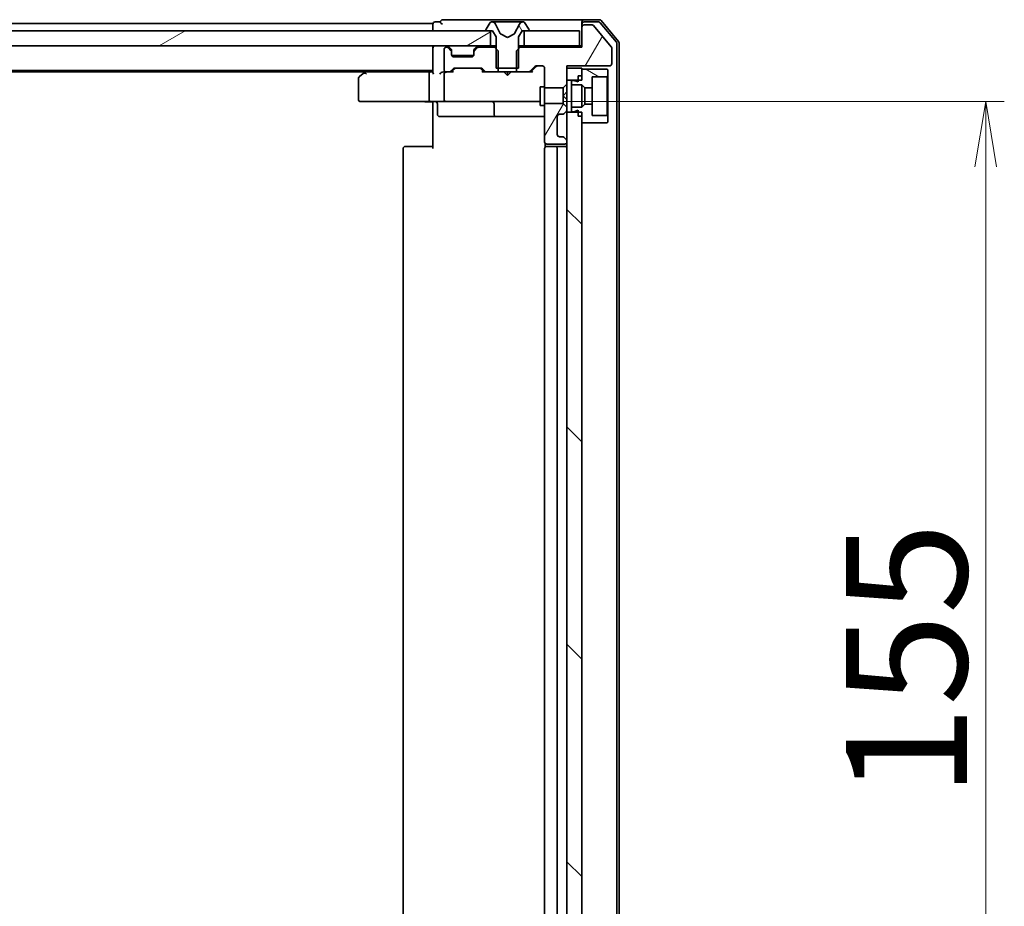
# Model space of a CAD drawing. Units: millimetres. Extents: x 36 to 10653, y 20 to 1846.
# Drawn here: x 2763 to 2895, y 1470 to 1589 of the extents above; entities that cross this region are included whole.
import ezdxf

# ---------------------------------------------------------------- set-up
doc = ezdxf.new("R2010")
doc.units = ezdxf.units.MM
doc.header["$LTSCALE"] = 2.5
doc.layers.get('Defpoints').update_dxf_attribs({"lineweight": 25})
for name, color, linetype, lineweight in [('Dimension (ISO)', 7, 'Continuous', 18), ('Hatch (ISO)', 1, 'Continuous', 18), ('Visible (ISO)', 7, 'Continuous', 35)]:
    doc.layers.add(name, color=color, linetype=linetype, lineweight=lineweight)
doc.styles.add('Note Text (TK)', font='MS PGothic.ttf')
doc.dimstyles.new('Default - Method 1b (TK)', dxfattribs={"dimscale": 2.5, "dimtxt": 2.5, "dimasz": 2.5, "dimexe": 1, "dimexo": 1.5, "dimgap": 1, "dimtad": 1, "dimrnd": 1e-08, "dimdsep": 46, "dimtxsty": 'Note Text (TK)', "dimblk": 'OPEN', "dimcen": 0.09, "dimdle": 5, "dimclrd": 100, "dimclre": 100, "dimclrt": 7, "dimadec": 1, "dimazin": 1, "dimtfac": 1, "dimtmove": 0, "dimatfit": 3, "dimldrblk": 'OPEN', "dimfxl": 1, "dimtolj": 1, "dimlwd": -1, "dimlwe": -1, "dimarcsym": 0})
pattern_1 = [(60, (929.5, -32), (-17.8726, 10.31876), [])]
pattern_2 = [(30, (929.5, -32), (-10.31876, 17.8726), [])]
pattern_3 = [(135.0002, (929.5, -32), (-14.59286, -14.59297), [])]
pattern_4 = [(150.0002, (929.5, -32), (-10.31867, -17.87264), [])]

# ---------------------------------------------------------------- blocks, each defined once
blk = doc.blocks.new('_Open')
at = {"color": 0, "linetype": 'ByBlock', "lineweight": -2}
for p, q in [((-1, 0.167), (0, 0)), ((-1, -0.167), (0, 0)), ((0, 0), (-1, 0))]:
    blk.add_line(p, q, dxfattribs=at)
blk = doc.blocks.new('*D93')
at = {"layer": 'Defpoints', "color": 0}
for p in [(2832.17, 1577.92), (2832.17, 1422.92), (2892.58, 1422.92)]:
    blk.add_point(p, dxfattribs=at)
at = {"layer": 'Dimension (ISO)', "color": 100}
for p, q in [((2835.92, 1577.92), (2895.08, 1577.92)), ((2892.58, 1569.17), (2892.58, 1431.67)), ((2835.92, 1422.92), (2895.08, 1422.92))]:
    blk.add_line(p, q, dxfattribs=at)
at = {"layer": 'Dimension (ISO)', "color": 100, "xscale": 8.75, "yscale": 8.75, "zscale": 8.75}
for p, rotation in [((2892.58, 1577.92), 90), ((2892.58, 1422.92), 270)]:
    blk.add_blockref('_Open', p, dxfattribs=dict(at, rotation=rotation))
at = {"layer": 'Dimension (ISO)', "color": 7, "insert": (2881.95, 1484.54), "char_height": 16.25, "attachment_point": 4, "rotation": 90, "style": 'Note Text (TK)'}
blk.add_mtext('\\A1;155', dxfattribs=at)

msp = doc.modelspace()

# ---------------------------------------------------------------- hatches: boundary and pattern name
at = {"layer": 'Hatch (ISO)'}
h = msp.add_hatch(dxfattribs=at)
h.set_pattern_fill('ANSI31', color=256, scale=165.1, angle=75.000175, style=0)
h.set_pattern_definition([(120.0002, (929.5, -32), (-17.87257, -10.3188), [])])
edge = h.paths.add_edge_path()
edge.add_ellipse((2825.5593, 1587.5205), major_axis=(0, -0.1), ratio=1, start_angle=270, end_angle=360)
edge.add_line((2825.5593, 1587.4205), (2826.3593, 1587.4205))
edge.add_line((2826.3593, 1587.4205), (2826.8593, 1586.6205))
edge.add_line((2826.8593, 1586.6205), (2826.8593, 1582.4205))
edge.add_line((2826.8593, 1582.4205), (2829.8593, 1582.4205))
edge.add_line((2829.8593, 1582.4205), (2829.8593, 1586.6205))
edge.add_line((2829.8593, 1586.6205), (2830.3593, 1587.4205))
edge.add_line((2830.3593, 1587.4205), (2831.1593, 1587.4205))
edge.add_ellipse((2831.1593, 1587.5205), major_axis=(0.1, 0), ratio=1, start_angle=270, end_angle=360)
edge.add_line((2831.2593, 1587.5205), (2831.2593, 1587.5612))
edge.add_ellipse((2831.0593, 1587.5612), major_axis=(0, 0.2), ratio=1, start_angle=270, end_angle=303.023868)
edge.add_line((2831.227, 1587.6702), (2830.6685, 1588.5295))
edge.add_ellipse((2830.5008, 1588.4205), major_axis=(-0.109, 0.1677), ratio=1, start_angle=270, end_angle=326.976132)
edge.add_line((2830.5008, 1588.6205), (2830.4194, 1588.6205))
edge.add_ellipse((2830.4194, 1588.1205), major_axis=(-0.5, 0), ratio=1, start_angle=270, end_angle=333.608297)
edge.add_line((2829.9715, 1588.3427), (2829.3281, 1587.0462))
edge.add_ellipse((2829.2834, 1587.0684), major_axis=(-0.0222, -0.0448), ratio=1, start_angle=54.391703, end_angle=90, ccw=False)
edge.add_line((2829.3068, 1587.0243), (2828.3593, 1586.5205))
edge.add_line((2828.3593, 1586.5205), (2827.4119, 1587.0243))
edge.add_ellipse((2827.4353, 1587.0684), major_axis=(-0.0441, 0.0235), ratio=1, start_angle=54.391703, end_angle=90, ccw=False)
edge.add_line((2827.3905, 1587.0462), (2826.7472, 1588.3427))
edge.add_ellipse((2826.2993, 1588.1205), major_axis=(-0.2223, 0.4479), ratio=1, start_angle=270, end_angle=333.608297)
edge.add_line((2826.2993, 1588.6205), (2826.2179, 1588.6205))
edge.add_ellipse((2826.2179, 1588.4205), major_axis=(-0.2, 0), ratio=1, start_angle=270, end_angle=326.976132)
edge.add_line((2826.0502, 1588.5295), (2825.4917, 1587.6702))
edge.add_ellipse((2825.6593, 1587.5612), major_axis=(-0.109, -0.1677), ratio=1, start_angle=270, end_angle=303.023868)
edge.add_line((2825.4593, 1587.5612), (2825.4593, 1587.5205))
h = msp.add_hatch(dxfattribs=at)
h.set_pattern_fill('ANSI31', color=256, scale=165.1, angle=14.999978, style=0)
h.set_pattern_definition(pattern_1)
edge = h.paths.add_edge_path()
edge.add_ellipse((2838.6593, 1587.9205), major_axis=(-0.3, 0), ratio=1, start_angle=270, end_angle=360)
edge.add_line((2838.3593, 1587.9205), (2838.3593, 1585.2205))
edge.add_line((2838.3593, 1585.2205), (2830.0888, 1585.2205))
edge.add_line((2830.0888, 1585.2205), (2829.5888, 1584.7205))
edge.add_line((2829.5888, 1584.7205), (2829.5888, 1581.9205))
edge.add_line((2829.5888, 1581.9205), (2831.1851, 1581.9205))
edge.add_ellipse((2831.1851, 1582.2205), major_axis=(0.3, 0), ratio=1, start_angle=270, end_angle=315)
edge.add_line((2831.3972, 1582.0084), (2832.0215, 1582.6326))
edge.add_ellipse((2832.2336, 1582.4205), major_axis=(0.2121, 0.2121), ratio=1, start_angle=45, end_angle=90, ccw=False)
edge.add_line((2832.2336, 1582.7205), (2833.0593, 1582.7205))
edge.add_ellipse((2833.0593, 1582.4205), major_axis=(0.3, 0), ratio=1, start_angle=0, end_angle=90, ccw=False)
edge.add_line((2833.3593, 1582.4205), (2833.3593, 1579.7769))
edge.add_line((2833.3593, 1579.7769), (2835.8593, 1579.7769))
edge.add_line((2835.8593, 1579.7769), (2836.3593, 1580.2769))
edge.add_line((2836.3593, 1580.2769), (2836.3593, 1582.7205))
edge.add_line((2836.3593, 1582.7205), (2842.0593, 1582.7205))
edge.add_ellipse((2842.0593, 1583.0205), major_axis=(0.3, 0), ratio=1, start_angle=270, end_angle=360)
edge.add_line((2842.3593, 1583.0205), (2842.3593, 1585.1481))
edge.add_ellipse((2842.1593, 1585.1481), major_axis=(0, 0.2), ratio=1, start_angle=270, end_angle=309.805571)
edge.add_line((2842.313, 1585.2761), (2839.9193, 1588.1485))
edge.add_ellipse((2839.7657, 1588.0205), major_axis=(-0.128, 0.1536), ratio=1, start_angle=270, end_angle=320.194429)
edge.add_line((2839.7657, 1588.2205), (2838.6593, 1588.2205))
h = msp.add_hatch(dxfattribs=at)
h.set_pattern_fill('ANSI31', color=256, scale=165.1, angle=-14.999978, style=0)
h.set_pattern_definition(pattern_2)
h.paths.add_polyline_path([(2826.1093, 1585.4205), (2826.1093, 1587.4205), (2430.6093, 1587.4205), (2430.6093, 1585.4205)])
h = msp.add_hatch(dxfattribs=at)
h.set_pattern_fill('ANSI31', color=256, scale=165.1, angle=-14.999978, style=0)
h.set_pattern_definition(pattern_2)
h.paths.add_polyline_path([(2838.0593, 1585.4205), (2838.0593, 1587.4205), (2830.6093, 1587.4205), (2830.6093, 1585.4205)])
h = msp.add_hatch(dxfattribs=at)
h.set_pattern_fill('ANSI31', color=256, scale=165.1, angle=14.999978, style=0)
h.set_pattern_definition(pattern_1)
edge = h.paths.add_edge_path()
edge.add_ellipse((2824.1593, 1584.5962), major_axis=(-0.2121, -0.2121), ratio=1, start_angle=270, end_angle=315)
edge.add_line((2823.8593, 1584.5962), (2823.8593, 1584.2205))
edge.add_ellipse((2823.5593, 1584.2205), major_axis=(0, -0.3), ratio=1, start_angle=0, end_angle=90, ccw=False)
edge.add_line((2823.5593, 1583.9205), (2821.1593, 1583.9205))
edge.add_ellipse((2821.1593, 1584.2205), major_axis=(-0.3, 0), ratio=1, start_angle=0, end_angle=90, ccw=False)
edge.add_line((2820.8593, 1584.2205), (2820.8593, 1584.5962))
edge.add_ellipse((2820.5593, 1584.5962), major_axis=(0, 0.3), ratio=1, start_angle=270, end_angle=315)
edge.add_line((2820.7715, 1584.8084), (2820.4472, 1585.1326))
edge.add_ellipse((2820.2351, 1584.9205), major_axis=(-0.2121, 0.2121), ratio=1, start_angle=270, end_angle=315)
edge.add_line((2820.2351, 1585.2205), (2820.1593, 1585.2205))
edge.add_ellipse((2820.1593, 1584.9205), major_axis=(-0.3, 0), ratio=1, start_angle=270, end_angle=360)
edge.add_line((2819.8593, 1584.9205), (2819.8593, 1582.2205))
edge.add_ellipse((2820.1593, 1582.2205), major_axis=(0, -0.3), ratio=1, start_angle=270, end_angle=360)
edge.add_line((2820.1593, 1581.9205), (2820.5351, 1581.9205))
edge.add_ellipse((2820.5351, 1582.2205), major_axis=(0.3, 0), ratio=1, start_angle=270, end_angle=315)
edge.add_line((2820.7472, 1582.0084), (2821.0715, 1582.3326))
edge.add_ellipse((2821.2836, 1582.1205), major_axis=(0.2121, 0.2121), ratio=1, start_angle=45, end_angle=90, ccw=False)
edge.add_line((2821.2836, 1582.4205), (2824.7851, 1582.4205))
edge.add_ellipse((2824.7851, 1582.1205), major_axis=(0.3, 0), ratio=1, start_angle=45, end_angle=90, ccw=False)
edge.add_line((2824.9972, 1582.3326), (2825.3215, 1582.0084))
edge.add_ellipse((2825.5336, 1582.2205), major_axis=(0.2121, -0.2121), ratio=1, start_angle=270, end_angle=315)
edge.add_line((2825.5336, 1581.9205), (2827.1298, 1581.9205))
edge.add_line((2827.1298, 1581.9205), (2827.1298, 1584.7205))
edge.add_line((2827.1298, 1584.7205), (2826.6298, 1585.2205))
edge.add_line((2826.6298, 1585.2205), (2824.4836, 1585.2205))
edge.add_ellipse((2824.4836, 1584.9205), major_axis=(-0.3, 0), ratio=1, start_angle=270, end_angle=315)
edge.add_line((2824.2715, 1585.1326), (2823.9472, 1584.8084))
h = msp.add_hatch(dxfattribs=at)
h.set_pattern_fill('ANSI31', color=256, scale=165.1, angle=90.00021, style=0)
h.set_pattern_definition(pattern_3)
h.paths.add_polyline_path([(2838.3593, 1582.4205), (2836.3593, 1582.4205), (2836.3593, 1580.8205), (2838.3593, 1580.8205)])
h = msp.add_hatch(dxfattribs=at)
h.set_pattern_fill('ANSI31', color=256, scale=165.1, angle=105.000246, style=0)
h.set_pattern_definition(pattern_4)
h.paths.add_polyline_path([(2838.3593, 1580.1705), (2838.7593, 1579.7705), (2839.7593, 1579.7705), (2839.7593, 1581.2705), (2841.7593, 1581.2705), (2841.8593, 1581.3705), (2841.8593, 1582.1705), (2841.7593, 1582.2705), (2838.3593, 1582.2705), (2838.3593, 1581.3705), (2837.8593, 1581.3705), (2837.8593, 1580.5705), (2837.2593, 1580.7705), (2836.9593, 1580.7705), (2836.9593, 1580.1705)])
h = msp.add_hatch(dxfattribs=at)
h.set_pattern_fill('ANSI31', color=256, scale=165.1, angle=14.999978, style=0)
h.set_pattern_definition(pattern_1)
edge = h.paths.add_edge_path()
edge.add_ellipse((2836.0593, 1572.5962), major_axis=(0, 0.3), ratio=1, start_angle=270, end_angle=315)
edge.add_line((2836.2715, 1572.8084), (2835.9472, 1573.1326))
edge.add_ellipse((2835.7351, 1572.9205), major_axis=(-0.2121, 0.2121), ratio=1, start_angle=270, end_angle=315)
edge.add_line((2835.7351, 1573.2205), (2835.3593, 1573.2205))
edge.add_ellipse((2835.3593, 1573.5205), major_axis=(-0.3, 0), ratio=1, start_angle=0, end_angle=90, ccw=False)
edge.add_line((2835.0593, 1573.5205), (2835.0593, 1575.9205))
edge.add_ellipse((2835.3593, 1575.9205), major_axis=(0, 0.3), ratio=1, start_angle=0, end_angle=90, ccw=False)
edge.add_line((2835.3593, 1576.2205), (2835.7351, 1576.2205))
edge.add_ellipse((2835.7351, 1576.5205), major_axis=(0.3, 0), ratio=1, start_angle=270, end_angle=315)
edge.add_line((2835.9472, 1576.3084), (2836.2715, 1576.6326))
edge.add_ellipse((2836.0593, 1576.8448), major_axis=(0.2121, 0.2121), ratio=1, start_angle=270, end_angle=315)
edge.add_line((2836.3593, 1576.8448), (2836.3593, 1577.1641))
edge.add_line((2836.3593, 1577.1641), (2835.8593, 1577.6641))
edge.add_line((2835.8593, 1577.6641), (2833.3593, 1577.6641))
edge.add_line((2833.3593, 1577.6641), (2833.3593, 1572.5205))
edge.add_ellipse((2833.6593, 1572.5205), major_axis=(0, -0.3), ratio=1, start_angle=270, end_angle=360)
edge.add_line((2833.6593, 1572.2205), (2836.0593, 1572.2205))
edge.add_ellipse((2836.0593, 1572.5205), major_axis=(0.3, 0), ratio=1, start_angle=270, end_angle=360)
edge.add_line((2836.3593, 1572.5205), (2836.3593, 1572.5962))
h = msp.add_hatch(dxfattribs=at)
h.set_pattern_fill('ANSI31', color=256, scale=165.1, angle=105.000246, style=0)
h.set_pattern_definition(pattern_4)
h.paths.add_polyline_path([(2838.7593, 1577.5705), (2838.3593, 1577.1705), (2836.9593, 1577.1705), (2836.9593, 1576.5705), (2837.2593, 1576.5705), (2837.8593, 1576.7705), (2837.8593, 1575.9705), (2838.3593, 1575.9705), (2838.3593, 1575.0705), (2841.7593, 1575.0705), (2841.8593, 1575.1705), (2841.8593, 1575.9705), (2841.7593, 1576.0705), (2839.7593, 1576.0705), (2839.7593, 1577.5705)])
h = msp.add_hatch(dxfattribs=at)
h.set_pattern_fill('ANSI31', color=256, scale=165.1, angle=90.00021, style=0)
h.set_pattern_definition(pattern_3)
h.paths.add_polyline_path([(2838.3593, 1576.5205), (2836.3593, 1576.5205), (2836.3593, 1424.3205), (2838.3593, 1424.3205)])

# ---------------------------------------------------------------- linework, layer by layer
at = {"layer": 'Visible (ISO)'}
for p, q in [((2818.3593, 1588.4205), (2630.7393, 1588.4205)), ((2818.3593, 1588.4205), (2818.3593, 1588.1205)), ((2818.3593, 1588.1205), (2818.3593, 1587.4205)), ((2819.3593, 1588.6205), (2818.6593, 1588.6205)), ((2823.3593, 1588.9205), (2819.6593, 1588.9205)), ((2838.6593, 1588.9205), (2823.3593, 1588.9205)), ((2826.0502, 1588.5295), (2825.4917, 1587.6702)), ((2826.2993, 1588.6205), (2826.2179, 1588.6205)), ((2826.3366, 1588.6205), (2826.2993, 1588.6205)), ((2827.1161, 1588.6205), (2826.3366, 1588.6205)), ((2827.3905, 1587.0462), (2826.7472, 1588.3427)), ((2827.1161, 1588.6205), (2827.9553, 1588.6205)), ((2827.9689, 1588.6205), (2827.9553, 1588.6205)), ((2828.7498, 1588.6205), (2827.9689, 1588.6205)), ((2828.7634, 1588.6205), (2828.7498, 1588.6205)), ((2828.7634, 1588.6205), (2829.6025, 1588.6205)), ((2829.9715, 1588.3427), (2829.3281, 1587.0462)), ((2830.3821, 1588.6205), (2829.6025, 1588.6205)), ((2830.4194, 1588.6205), (2830.3821, 1588.6205)), ((2830.5008, 1588.6205), (2830.4194, 1588.6205)), ((2831.227, 1587.6702), (2830.6685, 1588.5295)), ((2838.3593, 1588.3205), (2838.3593, 1588.6205)), ((2838.3593, 1588.3205), (2838.3593, 1587.9205)), ((2838.3593, 1587.9205), (2838.3593, 1585.2205)), ((2840.7188, 1588.9205), (2838.6593, 1588.9205)), ((2840.5783, 1588.6205), (2838.6593, 1588.6205)), ((2839.7657, 1588.2205), (2838.6593, 1588.2205)), ((2842.313, 1585.2761), (2839.9193, 1588.1485)), ((2842.9898, 1585.8953), (2840.8088, 1588.5125)), ((2843.2898, 1586.0039), (2840.9493, 1588.8125)), ((2826.1093, 1587.4205), (2430.6093, 1587.4205)), ((2825.4593, 1587.5612), (2825.4593, 1587.5205)), ((2825.5593, 1587.4205), (2826.3593, 1587.4205)), ((2826.1093, 1585.4205), (2826.1093, 1587.4205)), ((2826.3593, 1587.4205), (2826.8593, 1586.6205)), ((2826.8593, 1586.6205), (2826.8593, 1582.4205)), ((2828.3593, 1586.5205), (2827.4119, 1587.0243)), ((2829.3068, 1587.0243), (2828.3593, 1586.5205)), ((2829.8593, 1586.6205), (2830.3593, 1587.4205)), ((2829.8593, 1582.4205), (2829.8593, 1586.6205)), ((2830.3593, 1587.4205), (2831.1593, 1587.4205)), ((2838.0593, 1587.4205), (2830.6093, 1587.4205)), ((2830.6093, 1587.4205), (2830.6093, 1585.4205)), ((2831.2593, 1587.5205), (2831.2593, 1587.5612)), ((2838.0593, 1585.4205), (2838.0593, 1587.4205)), ((2430.6093, 1585.4205), (2826.1093, 1585.4205)), ((2818.3593, 1585.4205), (2818.3593, 1585.1205)), ((2820.2351, 1585.2205), (2820.1593, 1585.2205)), ((2820.7715, 1585.0084), (2820.4472, 1585.3326)), ((2824.2715, 1585.3326), (2823.9472, 1585.0084)), ((2826.6298, 1585.2205), (2824.4836, 1585.2205)), ((2826.8593, 1585.4205), (2826.1093, 1585.4205)), ((2827.1298, 1584.7205), (2826.6298, 1585.2205)), ((2826.8593, 1585.2205), (2826.6298, 1585.2205)), ((2830.0888, 1585.2205), (2829.5888, 1584.7205)), ((2830.6093, 1585.4205), (2829.8593, 1585.4205)), ((2830.0888, 1585.2205), (2829.8593, 1585.2205)), ((2838.3593, 1585.2205), (2830.0888, 1585.2205)), ((2830.6093, 1585.4205), (2838.0593, 1585.4205)), ((2838.3593, 1585.4205), (2838.0593, 1585.4205)), ((2842.3593, 1583.0205), (2842.3593, 1585.1481)), ((2843.0593, 1415.1377), (2843.0593, 1585.7033)), ((2843.3593, 1415.0291), (2843.3593, 1585.8119)), ((2818.3593, 1585.1205), (2818.3593, 1581.8326)), ((2819.8593, 1584.9205), (2819.8593, 1582.2205)), ((2820.7715, 1584.8084), (2820.4472, 1585.1326)), ((2820.7919, 1584.9879), (2820.7715, 1585.0084)), ((2820.8593, 1584.5962), (2820.8593, 1584.7962)), ((2820.8593, 1584.2205), (2820.8593, 1584.5962)), ((2823.8422, 1584.1205), (2820.8765, 1584.1205)), ((2823.5593, 1583.9205), (2821.1593, 1583.9205)), ((2823.8593, 1584.7962), (2823.8593, 1584.5962)), ((2823.8593, 1584.5962), (2823.8593, 1584.2205)), ((2823.9472, 1585.0084), (2823.9268, 1584.9879)), ((2824.2715, 1585.1326), (2823.9472, 1584.8084)), ((2827.1298, 1581.9205), (2827.1298, 1584.7205)), ((2829.5888, 1584.7205), (2829.5888, 1581.9205)), ((2831.3972, 1582.0084), (2832.0215, 1582.6326)), ((2831.5093, 1581.9205), (2832.2215, 1582.6326)), ((2832.2336, 1582.7205), (2833.0593, 1582.7205)), ((2836.3593, 1580.2769), (2836.3593, 1582.7205)), ((2836.3593, 1582.7205), (2842.0593, 1582.7205)), ((2438.3593, 1582.1205), (2818.3593, 1582.1205)), ((2447.426, 1581.9205), (2809.2927, 1581.9205)), ((2809.2127, 1581.8605), (2808.4793, 1581.3105)), ((2809.5593, 1582.1205), (2809.2127, 1581.8605)), ((2809.4227, 1581.6205), (2809.2671, 1581.7761)), ((2817.9836, 1581.9205), (2809.3927, 1581.9205)), ((2817.8593, 1581.6205), (2817.8593, 1578.2205)), ((2818.3593, 1581.9205), (2817.9836, 1581.9205)), ((2820.1593, 1581.9205), (2819.7836, 1581.9205)), ((2819.8593, 1581.6205), (2819.8593, 1578.2205)), ((2820.1593, 1581.9205), (2820.5351, 1581.9205)), ((2821.0354, 1581.9205), (2820.5351, 1581.9205)), ((2820.7472, 1582.0084), (2821.0715, 1582.3326)), ((2820.8593, 1581.9205), (2821.2715, 1582.3326)), ((2821.2836, 1582.4205), (2824.7851, 1582.4205)), ((2824.7972, 1582.3326), (2825.2093, 1581.9205)), ((2824.9972, 1582.3326), (2825.3215, 1582.0084)), ((2825.5336, 1581.9205), (2825.0332, 1581.9205)), ((2825.5336, 1581.9205), (2827.1298, 1581.9205)), ((2826.8593, 1582.4205), (2829.8593, 1582.4205)), ((2829.5888, 1581.9205), (2827.1298, 1581.9205)), ((2827.9193, 1581.8605), (2827.8593, 1581.9205)), ((2828.3593, 1581.4205), (2827.9193, 1581.8605)), ((2828.3593, 1581.4205), (2828.3593, 1581.9205)), ((2828.3593, 1581.4205), (2828.7993, 1581.8605)), ((2828.8593, 1581.9205), (2828.7993, 1581.8605)), ((2829.5888, 1581.9205), (2831.1851, 1581.9205)), ((2831.6854, 1581.9205), (2831.1851, 1581.9205)), ((2833.3593, 1582.4205), (2833.3593, 1579.7769)), ((2838.3593, 1582.4205), (2836.3593, 1582.4205)), ((2836.3593, 1582.4205), (2836.3593, 1580.8205)), ((2837.8593, 1581.3705), (2838.3593, 1581.3705)), ((2837.8593, 1581.3705), (2837.8593, 1580.5705)), ((2838.3593, 1580.8205), (2838.3593, 1582.4205)), ((2841.7593, 1582.2705), (2838.3593, 1582.2705)), ((2838.3593, 1582.2705), (2838.3593, 1581.3705)), ((2839.7593, 1579.7705), (2839.7593, 1581.2705)), ((2839.7593, 1581.2705), (2841.7593, 1581.2705)), ((2841.8593, 1582.1705), (2841.7593, 1582.2705)), ((2841.7593, 1581.2705), (2841.8593, 1581.3705)), ((2841.7593, 1581.2705), (2841.7593, 1576.0705)), ((2841.8593, 1581.3705), (2841.8593, 1582.1705)), ((2841.8593, 1575.9705), (2841.8593, 1581.3705)), ((2808.3593, 1581.0705), (2808.3593, 1578.2205)), ((2832.7593, 1579.9205), (2832.7593, 1577.4205)), ((2833.3593, 1579.9205), (2832.7593, 1579.9205)), ((2835.8593, 1579.7769), (2836.3593, 1580.2769)), ((2836.3593, 1580.8205), (2838.3593, 1580.8205)), ((2836.3593, 1579.2205), (2836.3593, 1580.2769)), ((2837.2593, 1580.7705), (2836.9593, 1580.7705)), ((2836.9593, 1580.7705), (2836.9593, 1580.1705)), ((2836.9593, 1580.1705), (2838.3593, 1580.1705)), ((2836.9593, 1577.1705), (2836.9593, 1580.1705)), ((2837.8593, 1580.5705), (2837.2593, 1580.7705)), ((2838.3593, 1580.1705), (2838.7593, 1579.7705)), ((2838.3593, 1577.1705), (2838.3593, 1580.1705)), ((2833.3593, 1579.7769), (2835.8593, 1579.7769)), ((2833.3593, 1577.6641), (2833.3593, 1579.7769)), ((2835.8593, 1579.7769), (2835.8593, 1578.7205)), ((2835.8593, 1578.7205), (2836.3593, 1579.2205)), ((2836.3593, 1578.2205), (2835.8593, 1578.7205)), ((2835.8593, 1578.7205), (2835.8593, 1577.6641)), ((2836.3593, 1578.2205), (2836.3593, 1579.2205)), ((2838.7593, 1579.7705), (2839.7593, 1579.7705)), ((2838.7593, 1577.5705), (2838.7593, 1579.7705)), ((2839.7593, 1579.7705), (2839.7593, 1577.5705)), ((2808.6593, 1577.9205), (2809.4227, 1577.9205)), ((2809.4227, 1577.9205), (2817.9836, 1577.9205)), ((2820.1593, 1577.9205), (2817.9836, 1577.9205)), ((2818.3593, 1577.6954), (2818.3593, 1577.9127)), ((2818.3593, 1577.6954), (2818.3593, 1577.4205)), ((2818.3593, 1571.6205), (2818.3593, 1577.4205)), ((2818.9606, 1577.6205), (2818.9606, 1576.2205)), ((2820.1593, 1577.9205), (2820.9776, 1577.9205)), ((2820.9776, 1577.9205), (2832.1739, 1577.9205)), ((2826.5648, 1577.6205), (2826.5648, 1576.2205)), ((2832.1739, 1577.9205), (2832.7593, 1577.9205)), ((2833.3593, 1577.4205), (2832.7593, 1577.4205)), ((2835.8593, 1577.6641), (2833.3593, 1577.6641)), ((2833.3593, 1577.6641), (2833.3593, 1572.5205)), ((2836.3593, 1577.1641), (2835.8593, 1577.6641)), ((2836.3593, 1577.1641), (2836.3593, 1578.2205)), ((2838.7593, 1577.5705), (2838.3593, 1577.1705)), ((2839.7593, 1577.5705), (2838.7593, 1577.5705)), ((2839.7593, 1576.0705), (2839.7593, 1577.5705)), ((2819.2606, 1575.9205), (2823.1903, 1575.9205)), ((2823.1903, 1575.9205), (2826.8648, 1575.9205)), ((2826.8648, 1575.9205), (2827.0364, 1575.9205)), ((2827.0364, 1575.9205), (2833.3593, 1575.9205)), ((2835.0593, 1573.5205), (2835.0593, 1575.9205)), ((2835.3593, 1576.2205), (2835.7351, 1576.2205)), ((2835.9472, 1576.3084), (2836.2715, 1576.6326)), ((2836.3593, 1576.8448), (2836.3593, 1577.1641)), ((2836.3593, 1576.5205), (2836.3593, 1576.8448)), ((2838.3593, 1576.5205), (2836.3593, 1576.5205)), ((2836.3593, 1576.5205), (2836.3593, 1424.3205)), ((2838.3593, 1577.1705), (2836.9593, 1577.1705)), ((2836.9593, 1577.1705), (2836.9593, 1576.5705)), ((2836.9593, 1576.5705), (2837.2593, 1576.5705)), ((2837.2593, 1576.5705), (2837.8593, 1576.7705)), ((2837.8593, 1576.7705), (2837.8593, 1575.9705)), ((2837.8593, 1575.9705), (2838.3593, 1575.9705)), ((2838.3593, 1424.3205), (2838.3593, 1576.5205)), ((2838.3593, 1575.9705), (2838.3593, 1575.0705)), ((2841.7593, 1576.0705), (2839.7593, 1576.0705)), ((2841.8593, 1575.9705), (2841.7593, 1576.0705)), ((2841.8593, 1575.1705), (2841.8593, 1575.9705)), ((2838.3593, 1575.0705), (2841.7593, 1575.0705)), ((2841.7593, 1575.0705), (2841.8593, 1575.1705)), ((2814.6593, 1571.9205), (2814.7179, 1571.9205)), ((2815.425, 1571.9205), (2814.7179, 1571.9205)), ((2815.425, 1571.9205), (2815.5664, 1571.9205)), ((2817.9451, 1571.9205), (2815.5664, 1571.9205)), ((2817.9451, 1571.9205), (2818.3593, 1571.9205)), ((2833.4492, 1572.3064), (2833.4492, 1571.8346)), ((2833.6593, 1572.2205), (2836.0593, 1572.2205)), ((2833.6593, 1571.9205), (2833.7179, 1571.9205)), ((2834.425, 1571.9205), (2833.7179, 1571.9205)), ((2834.425, 1571.9205), (2834.5664, 1571.9205)), ((2834.7593, 1571.9205), (2834.5664, 1571.9205)), ((2836.0593, 1571.9205), (2834.7593, 1571.9205)), ((2835.7351, 1573.2205), (2835.3593, 1573.2205)), ((2836.2715, 1572.8084), (2835.9472, 1573.1326)), ((2836.3593, 1572.5205), (2836.3593, 1572.5962)), ((2814.3593, 1571.6205), (2814.3593, 1429.2205)), ((2833.3593, 1571.6205), (2833.3593, 1429.2205)), ((2835.0593, 1429.2205), (2835.0593, 1571.6205))]:
    msp.add_line(p, q, dxfattribs=at)
for centre, radius, start, end in [((2818.6593, 1588.3205), 0.3, 90, 180), ((2819.6593, 1588.6205), 0.3, 90, 180), ((2819.6593, 1588.6205), 0.3, 180, 270), ((2826.2179, 1588.4205), 0.2, 90, 146.976132), ((2826.2993, 1588.1205), 0.5, 26.391703, 90), ((2830.4194, 1588.1205), 0.5, 90, 153.608297), ((2830.5008, 1588.4205), 0.2, 33.023868, 90), ((2838.6593, 1588.6205), 0.3, 90, 180), ((2838.6593, 1588.3205), 0.3, 90, 180), ((2838.6593, 1587.9205), 0.3, 90, 180), ((2839.7657, 1588.0205), 0.2, 39.805571, 90), ((2840.5783, 1588.3205), 0.3, 39.805571, 90), ((2840.7188, 1588.6205), 0.3, 39.805571, 90), ((2825.6593, 1587.5612), 0.2, 146.976132, 180), ((2825.5593, 1587.5205), 0.1, 180, 270), ((2827.4353, 1587.0684), 0.05, 206.391703, 242), ((2829.2834, 1587.0684), 0.05, 298, 333.608297), ((2831.1593, 1587.5205), 0.1, 270, 0), ((2831.0593, 1587.5612), 0.2, 0, 33.023868), ((2818.6593, 1585.1205), 0.3, 90, 180), ((2820.1593, 1584.9205), 0.3, 90, 180), ((2820.2351, 1585.1205), 0.3, 45, 90), ((2820.2351, 1584.9205), 0.3, 45, 90), ((2824.4836, 1585.1205), 0.3, 90, 135), ((2824.4836, 1584.9205), 0.3, 90, 135), ((2842.1593, 1585.1481), 0.2, 0, 39.805571), ((2842.7593, 1585.7033), 0.3, 0, 39.805571), ((2843.0593, 1585.8119), 0.3, 0, 39.805571), ((2820.5593, 1584.7962), 0.3, 0, 45), ((2820.5593, 1584.5962), 0.3, 0, 45), ((2821.1593, 1584.2205), 0.3, 180, 270), ((2823.5593, 1584.2205), 0.3, 270, 0), ((2824.1593, 1584.7962), 0.3, 135, 180), ((2824.1593, 1584.5962), 0.3, 135, 180), ((2832.2336, 1582.4205), 0.3, 90, 135), ((2833.0593, 1582.4205), 0.3, 0, 90), ((2842.0593, 1583.0205), 0.3, 270, 0), ((2808.6593, 1581.0705), 0.3, 126.869898, 180), ((2809.3927, 1581.6205), 0.3, 113.437984, 126.869898), ((2809.3927, 1581.6205), 0.3, 90, 113.437984), ((2820.1593, 1582.2205), 0.3, 180, 270), ((2820.1593, 1581.6205), 0.3, 148.755545, 180), ((2820.1593, 1581.6205), 0.3, 90, 113.437996), ((2820.5351, 1582.2205), 0.3, 270, 315), ((2821.2836, 1582.1205), 0.3, 90, 135), ((2824.7851, 1582.1205), 0.3, 45, 90), ((2825.5336, 1582.2205), 0.3, 225, 270), ((2831.1851, 1582.2205), 0.3, 270, 315), ((2808.6593, 1578.2205), 0.3, 180, 270), ((2818.6606, 1577.6205), 0.3, 0, 90), ((2820.1593, 1578.2205), 0.3, 180, 270), ((2826.2648, 1577.6205), 0.3, 0, 90), ((2819.2606, 1576.2205), 0.3, 180, 270), ((2826.8648, 1576.2205), 0.3, 180, 270), ((2835.3593, 1575.9205), 0.3, 90, 180), ((2835.7351, 1576.5205), 0.3, 270, 315), ((2836.0593, 1576.8448), 0.3, 315, 0), ((2835.3593, 1573.5205), 0.3, 180, 270), ((2814.6593, 1571.6205), 0.3, 90, 180), ((2833.6593, 1572.5205), 0.3, 180, 270), ((2833.6593, 1571.6205), 0.3, 90, 180), ((2834.7593, 1571.6205), 0.3, 0, 90), ((2835.7351, 1572.9205), 0.3, 45, 90), ((2836.0593, 1572.5205), 0.3, 270, 0), ((2836.0593, 1571.6205), 0.3, 0, 90), ((2836.0593, 1572.5962), 0.3, 0, 45)]:
    msp.add_arc(centre, radius, start, end, dxfattribs=at)
for centre, major_axis, ratio, start_param, end_param in [((2832.4336, 1582.4205), (-0.3, 0), 0.99985076, 4.71238898, 5.49786177), ((2809.4227, 1581.643), (0.2411, 0.4823), 0.37002441, 1.47901306, 1.75373989), ((2817.9836, 1581.6205), (0, -0.3), 0.41421356, 3.14159265, 4.71238898), ((2818.6593, 1581.6205), (0.2772, -0.2772), 0.41421356, 3.53429174, 4.3196899), ((2819.4836, 1581.6205), (-0.2772, -0.2772), 0.41421356, 4.3196899, 5.10508806), ((2819.7836, 1581.6205), (-0.4243, 0), 0.70710678, 4.71238898, 5.49778714), ((2820.1593, 1581.643), (-0.2515, 0.483), 0.33843751, 1.12161563, 1.39634246), ((2820.1916, 1581.6205), (-0.6487, 0.2044), 0.33843751, 4.81863915, 5.05307036), ((2821.1386, 1581.6205), (0.1246, -0.2958), 0.40041045, 2.33106693, 2.97456804), ((2821.4836, 1582.1205), (-0.3, 0), 0.99985076, 4.71238898, 5.49786177), ((2824.585, 1582.1205), (0.3, 0), 0.99985076, 0.78532354, 1.57079633), ((2824.9301, 1581.6205), (-0.1246, -0.2958), 0.40041045, 3.30861727, 3.95211838), ((2831.7886, 1581.6205), (0.1246, -0.2958), 0.40041045, 2.33106693, 2.97456804), ((2817.9836, 1578.2205), (0, -0.3), 0.41421356, 4.71238898, 6.28318531)]:
    msp.add_ellipse(centre, major_axis=major_axis, ratio=ratio, start_param=start_param, end_param=end_param, dxfattribs=at)
for points, knots in [([(2809.2733, 1581.8957), (2809.2724, 1581.8933), (2809.2715, 1581.8908), (2809.2662, 1581.8735), (2809.2637, 1581.8542), (2809.2633, 1581.817), (2809.2645, 1581.7962), (2809.2671, 1581.7761)], [0.3810312192, 0.3810312192, 0.3810312192, 0.3810312192, 0.382741903, 0.382741903, 0.3917616542, 0.3917616542, 0.3985536381, 0.3985536381, 0.3985536381, 0.3985536381]), ([(2820.04, 1581.8957), (2820.0338, 1581.893), (2820.0277, 1581.8901), (2819.9952, 1581.8734), (2819.966, 1581.8519), (2819.9299, 1581.8149), (2819.9145, 1581.7953), (2819.9029, 1581.7761)], [0.250886766, 0.250886766, 0.250886766, 0.250886766, 0.2528779694, 0.2528779694, 0.2619584182, 0.2619584182, 0.268388032, 0.268388032, 0.268388032, 0.268388032]), ([(2817.1968, 1577.9205), (2817.2662, 1577.9205), (2817.338, 1577.918), (2817.4864, 1577.911), (2817.563, 1577.9066), (2817.7199, 1577.8993), (2817.8004, 1577.8964), (2817.9623, 1577.8945), (2818.0437, 1577.8955), (2818.204, 1577.9005), (2818.2828, 1577.9045), (2818.3593, 1577.9085)], [0, 0, 0, 0, 0.022954349, 0.022954349, 0.045908698, 0.045908698, 0.068863048, 0.068863048, 0.091817397, 0.091817397, 0.114771746, 0.114771746, 0.114771746, 0.114771746])]:
    msp.add_open_spline(points, degree=3, knots=knots, dxfattribs=at)

# ---------------------------------------------------------------- dimensions: what is measured, and where the dimension line sits
at = {"layer": 'Dimension (ISO)', "color": 100}
dim = msp.add_linear_dim(base=(2892.5785, 1422.9205), p1=(2832.1739, 1577.9205), p2=(2832.1739, 1422.9205), angle=270, dimstyle='Default - Method 1b (TK)', override={"dimtxt": 6.5, "dimasz": 3.5, "dimgap": 1, "dimdec": 0, "dimtol": 0, "dimlim": 0, "dimtp": 0, "dimtm": 0, "dimtdec": 0, "dimtofl": 0, "dimatfit": 1}, dxfattribs=at)
dim.commit()
dim.dimension.update_dxf_attribs({"geometry": '*D93', "text_midpoint": (2892.5785, 1500.4205), "dimtype": 160})

doc.saveas('drawing.dxf')
